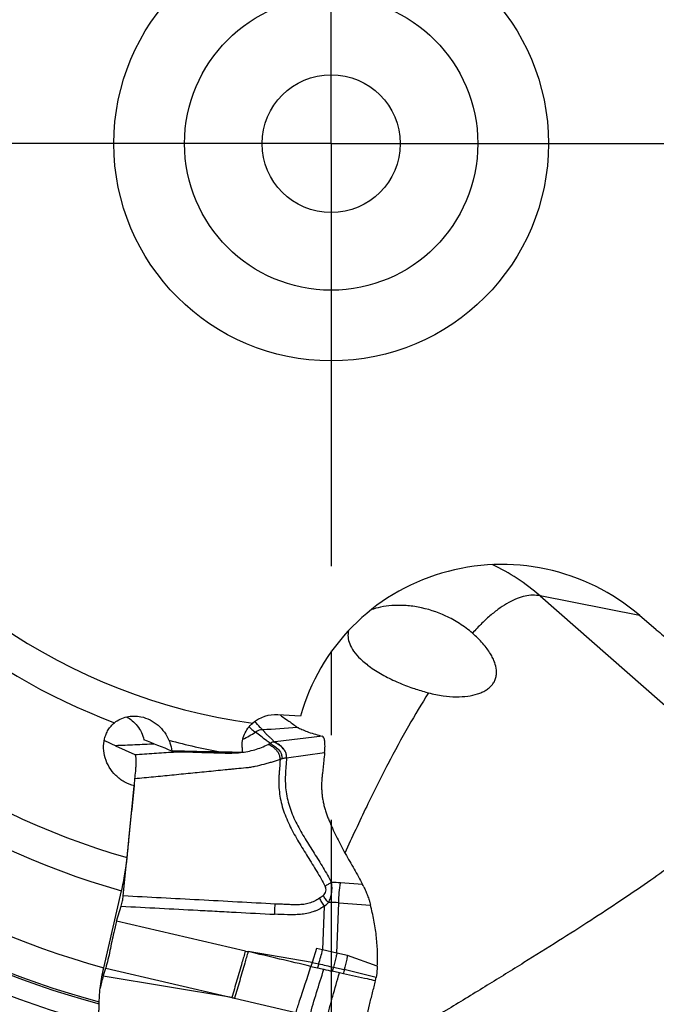
# Model space of a CAD drawing. Units: millimetres. Extents: x 0 to 594, y 0 to 420.
# Drawn here: x 111 to 130, y 222 to 251 of the extents above; entities that cross this region are included whole.
import ezdxf

# ---------------------------------------------------------------- set-up
doc = ezdxf.new("R2010")
doc.units = ezdxf.units.MM
doc.header["$LTSCALE"] = 32.67
doc.linetypes.add('CENTER', pattern=[0.6, 0.375, -0.075, 0.075, -0.075])
for name, color, linetype in [('607040905-000_AXIS', 7, 'CONTINUOUS'), ('607078340-000_CL', 7, 'CONTINUOUS'), ('607089629-000_CL', 7, 'CONTINUOUS')]:
    doc.layers.add(name, color=color, linetype=linetype)

msp = doc.modelspace()

# ---------------------------------------------------------------- linework, layer by layer
at = {"layer": '607040905-000_AXIS', "color": 1, "linetype": 'CENTER'}
for q in [(120.4664, 287.3854), (80.0096, 246.9286), (120.4664, 206.4717), (160.9233, 246.9286)]:
    msp.add_line((120.4664, 246.9286), q, dxfattribs=at)
at = {"layer": '607078340-000_CL', "color": 7, "linetype": 'CONTINUOUS'}
for p, q in [((119.5077, 229.9948), (119.5168, 229.9902)), ((114.2124, 229.47), (114.7743, 229.2157)), ((114.7612, 228.3376), (114.7784, 228.5098)), ((114.5508, 226.2265), (114.7584, 228.3094)), ((114.7584, 228.3094), (114.7612, 228.3376)), ((114.5353, 226.0714), (114.5483, 226.2016)), ((114.5483, 226.2016), (114.5508, 226.2265)), ((114.44, 225.1154), (114.5353, 226.0714)), ((121.3784, 225.4459), (120.7383, 225.4931)), ((114.2482, 224.3863), (114.3791, 224.8189)), ((120.9378, 223.3844), (120.6321, 223.456)), ((113.8606, 222.7918), (113.9305, 223.0229)), ((117.583, 222.169), (113.8606, 222.7918)), ((120.7063, 222.8857), (120.5, 222.9317))]:
    msp.add_line(p, q, dxfattribs=at)
at = {"layer": '607078340-000_CL', "color": 9, "linetype": 'CONTINUOUS'}
for p, q in [((118.8254, 229.5773), (118.8406, 229.5791)), ((120.2108, 229.7499), (118.8406, 229.5792)), ((119.1749, 229.1206), (120.2769, 229.2749)), ((120.2666, 224.8197), (120.2198, 223.5521)), ((120.6321, 223.456), (120.6859, 224.919)), ((120.6859, 224.919), (121.6056, 224.8512)), ((117.9817, 223.5158), (114.2482, 224.3863)), ((120.0365, 223.5951), (119.9192, 223.1899)), ((120.2198, 223.5521), (120.0365, 223.5951)), ((120.6321, 223.4559), (120.2199, 223.5522)), ((119.9192, 223.1899), (118.0617, 223.5001)), ((121.8038, 223.0801), (120.9378, 223.3844)), ((113.9305, 223.0229), (117.583, 222.169)), ((120.5307, 223.0498), (120.848, 222.9785)), ((120.8192, 222.8607), (120.7063, 222.8857)), ((117.664, 222.1523), (119.443, 221.7374))]:
    msp.add_line(p, q, dxfattribs=at)
for centre, radius, start, end in [((117.0479, 231.5974), 2.1175, 293.91891, 305.21949), ((112.4744, 319.5823), 89.8444, 273.827762, 274.470211), ((117.7414, 231.2092), 1.9212, 297.87039, 299.70979), ((120.4775, 221.9508), 3.5518, 85.78892, 90.03216), ((119.361, 226.1439), 1.337, 304.79613, 310.73852), ((119.2737, 226.1267), 1.6413, 307.21972, 312.82812), ((120.5039, 222.3483), 2.5772, 85.94833, 92.54341), ((82.7101, 234.0688), 38.9561, 343.71813, 344.33787), ((132.9406, 279.0771), 57.5068, 256.87448, 257.06813), ((136.5603, 294.6654), 73.3873, 256.893776, 257.041714), ((124.7633, 221.7897), 4.8531, 163.7592, 165.20716), ((135.303, 289.3651), 68.0626, 257.067993, 257.224466), ((142.3802, 319.9834), 99.3656, 257.044957, 257.297409), ((129.4416, 220.6737), 9.2223, 165.06928, 165.82742), ((148.3204, 216.194), 28.2977, 166.12799, 166.37355), ((35.2227, -123.8147), 357.2075, 75.978933, 76.130732)]:
    msp.add_arc(centre, radius, start, end, dxfattribs=at)
at = {"layer": '607078340-000_CL', "color": 7, "linetype": 'CONTINUOUS'}
for centre, radius, start, end in [((120.2197, 231.1089), 1.3253, 233.79415, 234.6815), ((120.2522, 231.1548), 1.3815, 234.68274, 235.86421), ((120.2133, 231.3502), 1.528, 241.19324, 242.49931), ((117.6498, 240.3321), 11.0759, 268.11503, 268.36986), ((119.5096, 224.4548), 2.1153, 26.00004, 27.93806), ((139.478, 307.7923), 86.9569, 257.226613, 257.393988), ((117.8025, 221.5997), 4.1182, 163.1743, 168.26942), ((118.1232, 223.396), 3.7001, 348.44905, 349.95168)]:
    msp.add_arc(centre, radius, start, end, dxfattribs=at)
for points, knots in [([(118.4722, 229.9383), (118.4505, 229.9595), (118.3756, 230.0357), (118.3066, 230.1175), (118.2597, 230.178)], [0, 0, 0, 0, 0.2839482, 1, 1, 1, 1]), ([(118.9834, 230.3659), (119.0473, 230.3205), (119.2003, 230.2144), (119.3499, 230.1032), (119.4369, 230.0395)], [0, 0, 0, 0, 0.4208445, 1, 1, 1, 1]), ([(118.0886, 230.0197), (118.1154, 229.9941), (118.1584, 229.9561), (118.2191, 229.906), (118.2519, 229.8802), (118.2691, 229.8675)], [0, 0, 0, 0, 0.4704468, 0.7283317, 1, 1, 1, 1]), ([(118.6936, 229.5406), (118.6582, 229.5678), (118.5697, 229.6357), (118.4294, 229.7461), (118.3227, 229.8272), (118.2691, 229.8674)], [0, 0, 0, 0, 0.2499863, 0.6243188, 1, 1, 1, 1]), ([(119.5168, 229.9902), (119.5611, 229.9674), (119.6588, 229.9229), (119.8883, 229.8362), (120.0768, 229.7829), (120.2108, 229.7499)], [0, 0, 0, 0, 0.2030916, 0.4372684, 1, 1, 1, 1]), ([(114.2124, 229.47), (114.1853, 229.4823), (114.0766, 229.532), (113.9688, 229.5837), (113.8882, 229.6231)], [0, 0, 0, 0, 0.2493967, 1, 1, 1, 1]), ([(118.5818, 229.8163), (118.5908, 229.8058), (118.6108, 229.785), (118.6442, 229.757), (118.677, 229.7276), (118.7183, 229.6879), (118.7672, 229.6375), (118.8058, 229.5971), (118.8253, 229.5772)], [0, 0, 0, 0, 0.1217327, 0.2527532, 0.3827247, 0.5090898, 0.7554126, 1, 1, 1, 1]), ([(118.8254, 229.5773), (118.8023, 229.5774), (118.7671, 229.5748), (118.7233, 229.5588), (118.7032, 229.547), (118.6936, 229.5406)], [0, 0, 0, 0, 0.4993514, 0.7495391, 1, 1, 1, 1]), ([(119.175, 229.1197), (119.1769, 229.1552), (119.1702, 229.2239), (119.1208, 229.3402), (119.0416, 229.4269), (118.9583, 229.4907), (118.9102, 229.5222), (118.8758, 229.5434), (118.8547, 229.5563), (118.8381, 229.5671), (118.8288, 229.5739), (118.8254, 229.5773)], [0, 0, 0, 0, 0.1756168, 0.3350123, 0.6178652, 0.7433837, 0.8541211, 0.9019973, 0.9433122, 0.9765949, 1, 1, 1, 1]), ([(120.2768, 229.2758), (120.2831, 229.3363), (120.289, 229.4228), (120.287, 229.5318), (120.2812, 229.5984), (120.2708, 229.6545), (120.2541, 229.7071), (120.2308, 229.7415), (120.2108, 229.7499)], [0, 0, 0, 0, 0.3690948, 0.5249754, 0.6604567, 0.774944, 0.8684855, 1, 1, 1, 1]), ([(114.7743, 229.2157), (114.9609, 229.2278), (115.3339, 229.2548), (115.7071, 229.2802), (115.894, 229.288)], [0, 0, 0, 0, 0.4999257, 1, 1, 1, 1]), ([(115.894, 229.288), (116.0099, 229.2928), (116.184, 229.2964), (116.4159, 229.2908), (116.5898, 229.2835), (116.7636, 229.2768), (116.9376, 229.2726), (117.1116, 229.2684), (117.2275, 229.2641), (117.2855, 229.2622)], [0, 0, 0, 0, 0.2499923, 0.3749838, 0.4999886, 0.624985, 0.7499796, 0.8749911, 1, 1, 1, 1]), ([(117.3347, 229.2607), (117.419, 229.2583), (117.5877, 229.2563), (117.7563, 229.2666), (117.8401, 229.2756)], [0, 0, 0, 0, 0.499973, 1, 1, 1, 1]), ([(117.8401, 229.2756), (117.9788, 229.2905), (118.2546, 229.3421), (118.5162, 229.4457), (118.6395, 229.5109)], [0, 0, 0, 0, 0.500006, 1, 1, 1, 1]), ([(118.6936, 229.5406), (118.6974, 229.5378), (118.7072, 229.5318), (118.7327, 229.5172), (118.7732, 229.4939), (118.8281, 229.4585), (118.9105, 229.3953), (118.9885, 229.3089), (119.037, 229.1935), (119.0435, 229.1255), (119.0416, 229.0904)], [0, 0, 0, 0, 0.0236395, 0.0571698, 0.146574, 0.2572562, 0.3826346, 0.6653735, 0.8247205, 1, 1, 1, 1]), ([(120.2768, 229.2758), (120.2679, 229.19), (120.2543, 229.0614), (120.237, 228.8898), (120.224, 228.7611), (120.2092, 228.6326), (120.1948, 228.5041), (120.1873, 228.3754), (120.1881, 228.2468), (120.1953, 228.1189), (120.2088, 227.9917), (120.2293, 227.8656), (120.2563, 227.7409), (120.2895, 227.6178), (120.3285, 227.4963), (120.3738, 227.377), (120.4237, 227.2594), (120.4757, 227.1427), (120.5461, 226.9874), (120.6375, 226.7947), (120.7532, 226.5662), (120.8753, 226.3406), (121.0026, 226.1178), (121.1751, 225.8222), (121.2982, 225.5969), (121.3784, 225.4459)], [0, 0, 0, 0, 0.0630133, 0.0945104, 0.1260139, 0.1575498, 0.1890585, 0.2204465, 0.2517354, 0.2829425, 0.314073, 0.3451531, 0.3762121, 0.4072658, 0.4383224, 0.4693946, 0.5005042, 0.5316381, 0.5627752, 0.625084, 0.6874685, 0.7499327, 0.8124693, 0.8750293, 1, 1, 1, 1]), ([(114.7784, 228.5098), (114.7858, 228.5843), (114.7966, 228.6948), (114.8077, 228.8398), (114.8132, 228.9422), (114.8148, 229.0361), (114.8119, 229.1072), (114.805, 229.1554), (114.798, 229.1831), (114.7888, 229.2037), (114.7793, 229.2134), (114.7743, 229.2157)], [0, 0, 0, 0, 0.3133231, 0.4645215, 0.6088227, 0.7421427, 0.8577899, 0.9059834, 0.9459308, 0.9768643, 1, 1, 1, 1]), ([(118.9854, 229.0709), (118.9107, 229.0429), (118.7944, 229.007), (118.6361, 228.9633), (118.4699, 228.9177), (118.2999, 228.8746), (118.1256, 228.8423), (117.9481, 228.8188), (117.7692, 228.8038), (117.5901, 228.7893), (117.4113, 228.7725), (117.1883, 228.7489), (116.9209, 228.7202), (116.6531, 228.6938), (116.2959, 228.6595), (115.8497, 228.6145), (115.3141, 228.5616), (114.9569, 228.5275), (114.7784, 228.5098)], [0, 0, 0, 0, 0.0562647, 0.0856471, 0.1158357, 0.1778365, 0.2092395, 0.2407611, 0.3041022, 0.3358153, 0.3674838, 0.4307268, 0.4939394, 0.5571886, 0.6204579, 0.7469766, 0.8734848, 1, 1, 1, 1]), ([(118.9854, 229.0709), (118.9803, 228.9879), (118.9725, 228.8634), (118.9602, 228.6973), (118.9515, 228.5724), (118.9471, 228.4469), (118.9496, 228.2794), (118.9677, 228.0707), (119.0142, 227.8238), (119.1074, 227.5028), (119.2744, 227.1186), (119.5195, 226.6808), (119.7844, 226.2542), (120.0515, 225.8295), (120.2176, 225.5392), (120.2942, 225.3911)], [0, 0, 0, 0, 0.0621701, 0.093351, 0.1245887, 0.1558754, 0.1872138, 0.249851, 0.3123866, 0.3748275, 0.499576, 0.6246609, 0.7500056, 0.8752392, 1, 1, 1, 1]), ([(119.0416, 229.0904), (119.0319, 229.088), (119.0125, 229.0832), (118.9945, 229.0746), (118.9854, 229.0709)], [0, 0, 0, 0, 0.5028716, 1, 1, 1, 1]), ([(119.175, 229.1197), (119.167, 229.0373), (119.1533, 228.8723), (119.1373, 228.6249), (119.1347, 228.3776), (119.1563, 228.132), (119.2032, 227.8906), (119.2716, 227.6547), (119.36, 227.4252), (119.4661, 227.2029), (119.5851, 226.9867), (119.7533, 226.7032), (119.9296, 226.4242), (120.1059, 226.1451), (120.2785, 225.8643), (120.3983, 225.6481), (120.4755, 225.5027)], [0, 0, 0, 0, 0.0629109, 0.1257095, 0.1882803, 0.2505637, 0.3126766, 0.3747571, 0.4369108, 0.4992182, 0.5616895, 0.6242808, 0.7496432, 0.8123463, 0.8749918, 1, 1, 1, 1]), ([(120.3895, 224.9229), (120.413, 224.9671), (120.4512, 225.0617), (120.486, 225.2099), (120.4961, 225.3589), (120.4858, 225.4566), (120.4755, 225.5027)], [0, 0, 0, 0, 0.2519794, 0.5095998, 0.7627383, 1, 1, 1, 1]), ([(121.4108, 225.3821), (121.4307, 225.3413), (121.4697, 225.2572), (121.5138, 225.1491), (121.546, 225.0591), (121.5646, 225.0017), (121.578, 224.9553), (121.5902, 224.9089), (121.5996, 224.8743), (121.6056, 224.8512)], [0, 0, 0, 0, 0.2402544, 0.4904735, 0.6179353, 0.7459906, 0.809933, 0.8736567, 1, 1, 1, 1]), ([(114.3791, 224.8189), (114.394, 224.8683), (114.4188, 224.9663), (114.4351, 225.0662), (114.44, 225.1154)], [0, 0, 0, 0, 0.5104666, 1, 1, 1, 1]), ([(120.124, 225.0459), (120.0795, 225.0149), (119.9851, 224.96), (119.8321, 224.9011), (119.671, 224.8667), (119.5338, 224.8579), (119.4237, 224.8587), (119.3134, 224.8614), (119.1754, 224.8667), (119.0099, 224.8738), (118.8994, 224.8781), (118.8441, 224.8803)], [0, 0, 0, 0, 0.1234283, 0.2473929, 0.3719048, 0.4969877, 0.5597767, 0.6226034, 0.7482665, 0.8740599, 1, 1, 1, 1]), ([(121.8038, 223.0801), (121.8072, 223.154), (121.8118, 223.3022), (121.8078, 223.5991), (121.7785, 223.9708), (121.7096, 224.4139), (121.6433, 224.706), (121.6056, 224.8512)], [0, 0, 0, 0, 0.1241058, 0.2484755, 0.4979853, 0.7485248, 1, 1, 1, 1]), ([(114.2482, 224.3863), (114.2149, 224.2763), (114.1443, 223.9918), (114.0735, 223.6173), (113.9994, 223.2733), (113.9554, 223.1049), (113.9305, 223.0229)], [0, 0, 0, 0, 0.2461503, 0.6274044, 0.8163641, 1, 1, 1, 1]), ([(119.4432, 221.7374), (119.4792, 221.8482), (119.625, 222.2934), (119.7727, 222.738), (119.8815, 223.0727)], [0, 0, 0, 0, 0.2486743, 1, 1, 1, 1]), ([(121.8038, 223.0801), (121.8028, 223.0528), (121.7962, 222.9423), (121.781, 222.8325), (121.7665, 222.7504)], [0, 0, 0, 0, 0.2469515, 1, 1, 1, 1]), ([(121.4752, 221.2613), (121.475, 221.3766), (121.4981, 221.6108), (121.5738, 221.9576), (121.6664, 222.3045), (121.7244, 222.5379), (121.7483, 222.6551)], [0, 0, 0, 0, 0.2429869, 0.4934252, 0.7477651, 1, 1, 1, 1])]:
    msp.add_open_spline(points, degree=3, knots=knots, dxfattribs=at)
at = {"layer": '607078340-000_CL', "color": 9, "linetype": 'CONTINUOUS'}
for points, knots in [([(118.4721, 229.9383), (118.4541, 229.9367), (118.3828, 229.9258), (118.3141, 229.8972), (118.2691, 229.8674)], [0, 0, 0, 0, 0.2509126, 1, 1, 1, 1]), ([(118.4731, 229.9384), (118.4832, 229.929), (118.498, 229.9148), (118.5156, 229.8948), (118.5268, 229.8795), (118.5375, 229.8642), (118.5538, 229.8437), (118.5681, 229.8296), (118.5781, 229.8203)], [0, 0, 0, 0, 0.2627121, 0.3864684, 0.5045217, 0.6212271, 0.7414499, 1, 1, 1, 1]), ([(118.5819, 229.8164), (118.5811, 229.8166), (118.5797, 229.8171), (118.5782, 229.8175), (118.5764, 229.8178), (118.5776, 229.8192), (118.5779, 229.8199), (118.5781, 229.8203)], [0, 0, 0, 0, 0.3307866, 0.5288761, 0.6712189, 0.8341983, 1, 1, 1, 1]), ([(119.175, 229.1197), (119.1774, 229.155), (119.1723, 229.2235), (119.136, 229.3145), (119.0842, 229.3874), (119.0263, 229.4455), (118.9681, 229.4918), (118.9215, 229.5235), (118.8882, 229.5449), (118.868, 229.558), (118.8523, 229.5688), (118.8436, 229.5757), (118.8406, 229.5792)], [0, 0, 0, 0, 0.1770853, 0.3374648, 0.4850152, 0.6217633, 0.7468811, 0.8568323, 0.9041638, 0.9448217, 0.9773516, 1, 1, 1, 1]), ([(115.3452, 229.5199), (115.2508, 229.5161), (115.062, 229.5065), (114.7789, 229.4929), (114.4956, 229.4813), (114.3068, 229.4738), (114.2124, 229.47)], [0, 0, 0, 0, 0.2500384, 0.5000649, 0.7500354, 1, 1, 1, 1]), ([(118.9854, 229.0709), (118.9872, 229.1055), (118.9808, 229.1726), (118.9435, 229.2615), (118.8913, 229.3325), (118.8329, 229.3888), (118.7741, 229.4334), (118.7196, 229.4676), (118.6751, 229.4922), (118.6492, 229.5052), (118.6395, 229.5109)], [0, 0, 0, 0, 0.1750651, 0.334385, 0.4813881, 0.6179093, 0.7431313, 0.8536892, 0.943005, 1, 1, 1, 1]), ([(119.175, 229.1197), (119.1635, 229.1182), (119.1184, 229.1111), (119.0741, 229.1), (119.0416, 229.0904)], [0, 0, 0, 0, 0.2551178, 1, 1, 1, 1]), ([(120.2335, 225.1308), (120.2524, 225.1465), (120.2864, 225.1834), (120.3188, 225.2516), (120.3206, 225.3256), (120.3047, 225.3709), (120.2942, 225.3911)], [0, 0, 0, 0, 0.2540006, 0.5124109, 0.7641539, 1, 1, 1, 1]), ([(120.4755, 225.5027), (120.4425, 225.4878), (120.3796, 225.4543), (120.3211, 225.4133), (120.2942, 225.3911)], [0, 0, 0, 0, 0.5091259, 1, 1, 1, 1]), ([(120.6859, 224.919), (120.6883, 225.0168), (120.6997, 225.2089), (120.723, 225.3999), (120.7383, 225.4931)], [0, 0, 0, 0, 0.508932, 1, 1, 1, 1]), ([(118.8442, 224.8809), (118.4784, 224.9008), (117.7446, 224.9396), (116.2766, 225.0177), (115.1743, 225.0763), (114.44, 225.1154)], [0, 0, 0, 0, 0.2492061, 0.4997999, 1, 1, 1, 1]), ([(120.124, 225.0459), (120.1437, 225.0074), (120.1886, 224.9302), (120.2392, 224.8565), (120.2666, 224.8197)], [0, 0, 0, 0, 0.4851279, 1, 1, 1, 1]), ([(120.3895, 224.9229), (120.3595, 224.9563), (120.3043, 225.0233), (120.2551, 225.0949), (120.2335, 225.1308)], [0, 0, 0, 0, 0.517112, 1, 1, 1, 1]), ([(114.3791, 224.819), (114.7498, 224.7993), (115.4912, 224.7599), (116.418, 224.7105), (117.1594, 224.6713), (117.9008, 224.6313), (118.4568, 224.6012), (118.8275, 224.5825)], [0, 0, 0, 0, 0.2500002, 0.5000003, 0.6249999, 0.7500034, 1, 1, 1, 1]), ([(118.8275, 224.5823), (118.8283, 224.6073), (118.8322, 224.7067), (118.8381, 224.8061), (118.8441, 224.8803)], [0, 0, 0, 0, 0.2513958, 1, 1, 1, 1]), ([(120.2666, 224.8197), (120.2177, 224.783), (120.1376, 224.7363), (120.0255, 224.6863), (119.9098, 224.6428), (119.76, 224.6021), (119.5753, 224.5759), (119.3885, 224.568), (119.1392, 224.5728), (118.9521, 224.5771), (118.8275, 224.5823)], [0, 0, 0, 0, 0.1232561, 0.1853949, 0.2475939, 0.3721925, 0.4973809, 0.6229031, 0.7485798, 1, 1, 1, 1]), ([(117.9815, 223.5158), (117.9467, 223.4059), (117.8622, 223.1245), (117.735, 222.674), (117.6359, 222.3352), (117.5831, 222.1689)], [0, 0, 0, 0, 0.2462676, 0.6273922, 1, 1, 1, 1]), ([(118.0617, 223.5001), (118.0263, 223.3887), (117.9421, 223.1083), (117.8155, 222.6573), (117.7171, 222.3198), (117.664, 222.1523)], [0, 0, 0, 0, 0.249506, 0.6250181, 1, 1, 1, 1]), ([(120.6321, 223.456), (120.6244, 223.4222), (120.5924, 223.2863), (120.5577, 223.1511), (120.5307, 223.0498)], [0, 0, 0, 0, 0.2486959, 1, 1, 1, 1]), ([(120.9378, 223.3844), (120.9313, 223.3506), (120.9042, 223.2147), (120.873, 223.0797), (120.848, 222.9785)], [0, 0, 0, 0, 0.2481615, 1, 1, 1, 1]), ([(119.8509, 221.6424), (119.9086, 221.8682), (120.043, 222.3166), (120.1853, 222.7623), (120.2522, 222.9875)], [0, 0, 0, 0, 0.498004, 1, 1, 1, 1]), ([(119.8817, 223.0727), (119.8856, 223.0823), (119.8932, 223.1017), (119.9051, 223.1302), (119.9155, 223.1593), (119.9185, 223.1797), (119.9192, 223.1899)], [0, 0, 0, 0, 0.2522456, 0.5033314, 0.7523564, 1, 1, 1, 1]), ([(120.3487, 221.5259), (120.3682, 221.6392), (120.418, 221.8667), (120.5418, 222.319), (120.6459, 222.6574), (120.7063, 222.8857)], [0, 0, 0, 0, 0.2451598, 0.4961899, 1, 1, 1, 1]), ([(121.7483, 222.6551), (121.6709, 222.6725), (121.3612, 222.7413), (121.0514, 222.8093), (120.8192, 222.8607)], [0, 0, 0, 0, 0.2502287, 1, 1, 1, 1]), ([(117.583, 222.1689), (117.5898, 222.1676), (117.6032, 222.1646), (117.6235, 222.1606), (117.6438, 222.1568), (117.6572, 222.1538), (117.664, 222.1523)], [0, 0, 0, 0, 0.2500183, 0.4999966, 0.7499727, 1, 1, 1, 1])]:
    msp.add_open_spline(points, degree=3, knots=knots, dxfattribs=at)
for points in [[(117.9817, 223.5158), (118.0085, 223.5113), (118.0351, 223.5057), (118.0617, 223.5001)], [(119.8817, 223.0727), (119.2749, 223.2147), (118.6685, 223.3582), (118.0617, 223.5001)]]:
    msp.add_open_spline(points, degree=3, dxfattribs=at)
at = {"layer": '607089629-000_CL', "color": 9, "linetype": 'CONTINUOUS'}
for p, q in [((129.4095, 233.2483), (126.5212, 233.8154)), ((126.5212, 233.8154), (132.6019, 228.4791))]:
    msp.add_line(p, q, dxfattribs=at)
at = {"layer": '607089629-000_CL', "color": 7, "linetype": 'CONTINUOUS'}
for p, q in [((129.8918, 232.8343), (129.4095, 233.2483)), ((119.5797, 230.3322), (118.9222, 230.3689)), ((113.8752, 223.0322), (114.3906, 225.2645)), ((113.7445, 221.9841), (113.7445, 222.0417))]:
    msp.add_line(p, q, dxfattribs=at)
for radius in [6.3, 4.25, 2]:
    msp.add_circle((120.4664, 246.9286), radius, dxfattribs=at)
for centre, radius, start, end in [((120.4664, 246.9286), 32, 354.81852, 87.79977), ((120.4664, 246.9286), 31.7, 355.34025, 82.5039), ((120.4664, 246.9286), 32, 174.81852, 267.77712), ((120.4664, 246.9286), 31.7, 175.34024, 262.50717), ((120.4664, 246.9286), 32, 269.32134, 353.26366), ((120.4664, 246.9286), 31.7, 269.8401, 348.00754), ((124.8257, 236.878), 6.0711, 254.53077, 255.32373), ((108.9465, -145.8469), 375.226, 88.725025, 88.945505), ((111.2896, -39.5746), 268.928, 88.593564, 88.72033), ((124.7991, 229.7138), 6.9229, 182.43454, 183.65666)]:
    msp.add_arc(centre, radius, start, end, dxfattribs=at)
at = {"layer": '607089629-000_CL', "color": 9, "linetype": 'CONTINUOUS'}
for centre, radius, start, end in [((120.4664, 246.9286), 31.9397, 354.97545, 86.58014), ((120.4664, 246.9286), 31.8447, 355.14861, 85.02169), ((120.4664, 246.9286), 31.9397, 174.97545, 266.58014), ((120.4664, 246.9286), 31.8447, 175.14861, 265.02169), ((120.4664, 246.9286), 31.9397, 269.47934, 352.07628), ((120.4664, 246.9286), 31.8447, 269.64982, 350.49258), ((120.4664, 246.9286), 16.9554, 208.44553, 262.30019), ((120.4664, 246.9286), 17.925, 209.59332, 249.49328), ((122.641, 229.3955), 5.8815, 48.71951, 64.88989), ((120.4664, 246.9286), 21.5304, 214.8705, 254.05778), ((120.4664, 246.9286), 22.5, 216.75941, 254.33344), ((120.4664, 246.9286), 24.7887, 220.34935, 254.5798), ((120.4664, 246.9286), 25.8343, 221.85554, 254.91832), ((120.4664, 246.9286), 25.7787, 221.77134, 254.88503), ((120.4664, 246.9286), 17.925, 254.78866, 259.81072), ((120.4664, 246.9286), 26.4, 222.60781, 255.08136), ((120.4664, 246.9286), 28.4, 224.80962, 255.21652)]:
    msp.add_arc(centre, radius, start, end, dxfattribs=at)
at = {"layer": '607089629-000_CL', "color": 7, "linetype": 'CONTINUOUS'}
for centre, major_axis, ratio, start_param, end_param in [((125.4393, 228.7243), (5.9627, -1.1708), 0.9874005, 1.0498712, 3.0667146), ((118.8744, 229.3694), (1.0055, -0.2078), 0.9739626, 1.7228328, 2.4938225), ((114.9741, 229.286), (5.1077, -2.0129), 0.0643359, 1.4234775, 1.5838569)]:
    msp.add_ellipse(centre, major_axis=major_axis, ratio=ratio, start_param=start_param, end_param=end_param, dxfattribs=at)
at = {"layer": '607089629-000_CL', "color": 9, "linetype": 'CONTINUOUS'}
for points, knots in [([(126.5212, 233.8154), (126.4516, 233.8291), (126.3052, 233.8415), (126.0793, 233.8139), (125.8451, 233.7415), (125.6026, 233.6251), (125.3519, 233.465), (125.0929, 233.2616), (124.8256, 233.0151), (124.6504, 232.831), (124.5613, 232.7323)], [0, 0, 0, 0, 0.0913952, 0.1873174, 0.2911475, 0.4055376, 0.532437, 0.6732267, 0.8288655, 1, 1, 1, 1]), ([(123.2876, 231.005), (123.0868, 230.6879), (122.6811, 230.0068), (122.0855, 228.9072), (121.4728, 227.6792), (121.0706, 226.8127), (120.8666, 226.3593)], [0, 0, 0, 0, 0.2147799, 0.4534572, 0.7154497, 1, 1, 1, 1])]:
    msp.add_open_spline(points, degree=3, knots=knots, dxfattribs=at)
at = {"layer": '607089629-000_CL', "color": 7, "linetype": 'CONTINUOUS'}
for points, knots in [([(122.9864, 233.4891), (122.855, 233.5133), (122.6011, 233.5443), (122.2361, 233.5425), (121.9106, 233.4988), (121.7112, 233.4436), (121.6202, 233.4102)], [0, 0, 0, 0, 0.2896938, 0.5530922, 0.7896862, 1, 1, 1, 1]), ([(124.5613, 232.7323), (124.4449, 232.8348), (124.198, 233.02), (123.6812, 233.3037), (123.2629, 233.438), (122.9864, 233.4891)], [0, 0, 0, 0, 0.2636237, 0.5221054, 1, 1, 1, 1]), ([(120.9684, 232.8085), (120.9614, 232.7784), (120.9519, 232.7159), (120.9527, 232.6527), (120.9556, 232.6209)], [0, 0, 0, 0, 0.4921554, 1, 1, 1, 1]), ([(125.2578, 231.6649), (125.2511, 231.7392), (125.2221, 231.8565), (125.1551, 232.0127), (125.0806, 232.1463), (124.9831, 232.2882), (124.8163, 232.4929), (124.6683, 232.638), (124.5613, 232.7323)], [0, 0, 0, 0, 0.1719474, 0.2748302, 0.3916786, 0.5238797, 0.6713206, 1, 1, 1, 1]), ([(129.8918, 232.8343), (130.0234, 232.7213), (130.2809, 232.5044), (130.5427, 232.2927), (130.6709, 232.1917)], [0, 0, 0, 0, 0.5151892, 1, 1, 1, 1]), ([(120.9556, 232.6209), (120.9616, 232.5544), (120.9989, 232.4097), (121.1226, 232.1927), (121.3286, 231.9619), (121.6245, 231.7245), (121.997, 231.4978), (122.4083, 231.3009), (122.815, 231.1443), (123.0805, 231.0617), (123.2064, 231.0269)], [0, 0, 0, 0, 0.0696009, 0.1530991, 0.2578156, 0.3898059, 0.5466391, 0.7107801, 0.8639261, 1, 1, 1, 1]), ([(123.2876, 231.005), (123.4271, 230.9685), (123.6937, 230.914), (124.0767, 230.8825), (124.4141, 230.8995), (124.6638, 230.952), (124.8357, 231.0172), (124.9469, 231.0751), (125.0439, 231.1437), (125.1257, 231.2236), (125.1907, 231.3154), (125.237, 231.4201), (125.2617, 231.5385), (125.2617, 231.6218), (125.2578, 231.6649)], [0, 0, 0, 0, 0.1801244, 0.3391139, 0.4787305, 0.6008068, 0.6560468, 0.7079039, 0.7569447, 0.8039601, 0.8500533, 0.8967225, 0.9459103, 1, 1, 1, 1]), ([(114.7614, 228.3091), (114.6592, 228.3326), (114.4624, 228.4105), (114.2141, 228.5999), (114.026, 228.8397), (113.9059, 229.1101), (113.8579, 229.3941), (113.8812, 229.6296), (113.9389, 229.8058), (114.0016, 229.93), (114.0838, 230.0435), (114.1508, 230.1094), (114.187, 230.1394)], [0, 0, 0, 0, 0.1345109, 0.2671404, 0.3962872, 0.5214733, 0.6430088, 0.7618703, 0.8209644, 0.8801159, 0.9396683, 1, 1, 1, 1]), ([(114.187, 230.1394), (114.2367, 230.1806), (114.3493, 230.2522), (114.5409, 230.3177), (114.7469, 230.3398), (114.8855, 230.3254), (114.9534, 230.3114)], [0, 0, 0, 0, 0.2390202, 0.4883729, 0.7430723, 1, 1, 1, 1]), ([(114.5394, 230.3095), (114.5952, 230.2759), (114.7059, 230.1973), (114.8534, 230.0475), (114.973, 229.8603), (115.0219, 229.716), (115.0368, 229.6409)], [0, 0, 0, 0, 0.2282968, 0.4731239, 0.7318275, 1, 1, 1, 1]), ([(114.9534, 230.3114), (115.0446, 230.2926), (115.2224, 230.2301), (115.4543, 230.0732), (115.6385, 229.8696), (115.7277, 229.7122), (115.7633, 229.6315)], [0, 0, 0, 0, 0.2548805, 0.5087617, 0.7588321, 1, 1, 1, 1]), ([(117.8825, 229.4197), (117.8797, 229.4841), (117.8883, 229.6156), (117.9463, 229.8069), (118.0491, 229.9826), (118.143, 230.0819), (118.1947, 230.126)], [0, 0, 0, 0, 0.2419154, 0.4909212, 0.7445562, 1, 1, 1, 1]), ([(115.7633, 229.6315), (115.7745, 229.6061), (115.8152, 229.5044), (115.8415, 229.3967), (115.8519, 229.3156)], [0, 0, 0, 0, 0.2534557, 1, 1, 1, 1]), ([(132.6019, 228.4791), (132.6048, 228.4415), (132.6015, 228.3612), (132.5726, 228.2368), (132.5198, 228.1032), (132.4428, 227.9601), (132.3414, 227.8075), (132.2156, 227.6451), (132.0653, 227.4731), (131.8904, 227.2915), (131.6911, 227.1003), (131.3808, 226.822), (130.9319, 226.4527), (130.3197, 225.9887), (129.6192, 225.4896), (128.8352, 224.9567), (127.9731, 224.3914), (127.0387, 223.795), (126.0378, 223.1687), (124.9762, 222.5138), (123.4559, 221.5849), (122.2883, 220.8773), (121.4944, 220.3958)], [0, 0, 0, 0, 0.00813, 0.0171825, 0.0274201, 0.0390336, 0.0521581, 0.0668881, 0.083288, 0.1013998, 0.1212485, 0.1428448, 0.1912645, 0.2465505, 0.3084758, 0.3767338, 0.4509655, 0.5307825, 0.6157857, 0.7055795, 0.7997827, 1, 1, 1, 1]), ([(114.5527, 226.2263), (114.5701, 226.3998), (114.6395, 227.0941), (114.7091, 227.7883), (114.7614, 228.3091)], [0, 0, 0, 0, 0.249926, 1, 1, 1, 1]), ([(114.3906, 225.2645), (114.4283, 225.428), (114.4924, 225.7472), (114.5371, 226.0696), (114.5527, 226.2263)], [0, 0, 0, 0, 0.5161188, 1, 1, 1, 1]), ([(113.7445, 222.0417), (113.7445, 222.1137), (113.7513, 222.2673), (113.7769, 222.5078), (113.818, 222.7663), (113.8546, 222.9427), (113.8752, 223.0322)], [0, 0, 0, 0, 0.2158278, 0.4602161, 0.7248402, 1, 1, 1, 1]), ([(113.6698, 221.4184), (113.693, 221.5186), (113.7204, 221.6658), (113.7406, 221.8553), (113.7445, 221.943), (113.7445, 221.9841)], [0, 0, 0, 0, 0.5397511, 0.7841561, 1, 1, 1, 1])]:
    msp.add_open_spline(points, degree=3, knots=knots, dxfattribs=at)

doc.saveas('drawing.dxf')
